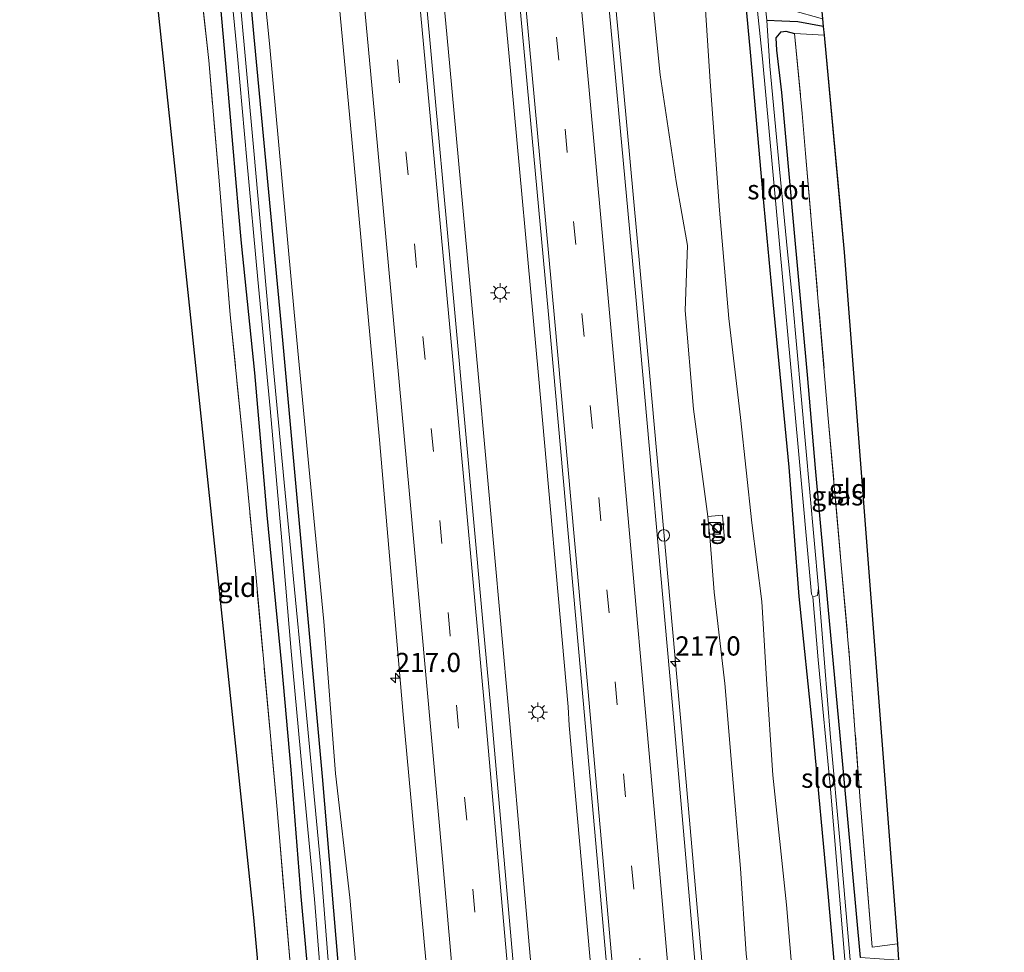
# Model space of a CAD drawing. Units: metres. Extents: x 196858 to 197686, y 475000 to 481250.
# Drawn here: x 197319 to 197447, y 479435 to 479556 of the extents above; entities that cross this region are included whole.
import ezdxf
from ezdxf.enums import TextEntityAlignment as Align

# ---------------------------------------------------------------- set-up
doc = ezdxf.new("R2010")
doc.units = ezdxf.units.M
doc.linetypes.add('IE-TERREINAFSCHEIDING', pattern=[10, 8, -2])
doc.linetypes.add('VW-3-9_STREEP', pattern=[12, 3, -9])
doc.layers.get('0').update_dxf_attribs({"lineweight": 25})
for name, color, linetype, lineweight in [('B-ME-AM-KILOMETR-S-B1', 7, 'Continuous', 18), ('B-ME-BV-GELEIDECONSTRAUCTIE_GELEIDERAIL_OVERSTAPCONSTRUCTIE-S-B1', 213, 'BV-ANTIVERBLINDINGSSCHERM', 18), ('B-ME-BV-GELEIDECONSTRUCTIE-GELEIDERAIL-L-B1', 213, 'BV-GELEIDERAIL', 18), ('B-ME-GR-BOMENSTRUIKEN-GV-B6', 93, 'Continuous', 18), ('B-ME-GW-INSTEEKWATERGANG-L-B1', 10, 'Continuous', 25), ('B-ME-GW-KRUINLIJN-L-B1', 93, 'Continuous', 18), ('B-ME-GW-WATERGANG-GREPPEL-L-B1', 10, 'Continuous', 25), ('B-ME-IE-GRASLAND-GV-B6', 93, 'Continuous', 18), ('B-ME-IE-GRONDWERKLIJN-GROND_INGERICHT-GV-B6', 253, 'Continuous', 18), ('B-ME-IE-INRICHTINGSELEMENT-S-B1', 253, 'Continuous', 18), ('B-ME-IE-MEUBILAIR_WEGMEUBILAIR-LICHTMAST-S-B1', 8, 'Continuous', 18), ('B-ME-IE-TERREINAFSCHEIDING-RASTERHEKWERK-L-B1', 8, 'IE-TERREINAFSCHEIDING', 18), ('B-ME-KG-KADASTRAAL-OPNAMEDTMGRENS-L-B1', 10, 'Continuous', 25), ('B-ME-OG-WATER-GV-B6', 153, 'Continuous', 18), ('B-ME-VH-VERH_SOORT-BITUMEN-GV-B6', 8, 'IE-TERREINAFSCHEIDING-NATUURLIJK-HOUTWAL', 18), ('B-ME-VH-VERH_SOORT-TEGELS-GV-B6', 8, 'Continuous', 18), ('B-ME-VW-MARKERING-39STREEP-015-L-B1', 255, 'VW-3-9_STREEP', 18), ('B-ME-VW-MARKERING-STREEP-015-L-B1', 7, 'Continuous', 18)]:
    doc.layers.add(name, color=color, linetype=linetype, lineweight=lineweight)
doc.styles.add('NLCS-ISO', font='NLCS-ISO.TTF')
doc.linetypes.add('BV-ANTIVERBLINDINGSSCHERM', pattern='A,2,-1,[22,NLCS.SHX,S=1,R=0,X=0,Y=0],-1', length=4)
doc.linetypes.add('BV-GELEIDERAIL', pattern='A,10,-3,[108,NLCS.SHX,S=1,R=0,X=0,Y=0],-3', length=16)
doc.linetypes.add('IE-TERREINAFSCHEIDING-NATUURLIJK-HOUTWAL', pattern='A,7,-1.5,[67,NLCS.SHX,S=0.75,R=45,X=0,Y=0],-1.5,7,-1.5,[70,NLCS.SHX,S=0.75,R=0,X=0,Y=0],-1.5', length=20)

# ---------------------------------------------------------------- blocks, each defined once
blk = doc.blocks.new('kast')
blk.add_line((-0.75, -0.75), (0.75, 0.75))
blk.add_lwpolyline([(-0.75, 0.75), (0.75, 0.75), (0.75, -0.75), (-0.75, -0.75)], close=True)
blk = doc.blocks.new('dtb')
blk.add_circle((0, 0), 0.75)
blk = doc.blocks.new('hecto')
for p, q in [((0, 0.625), (-0.625, 0)), ((0, -0.625), (0, 0.625)), ((-0.625, 0), (0.625, 0)), ((0.625, 0), (0, -0.625))]:
    blk.add_line(p, q)
blk = doc.blocks.new('lantaarnpaal')
for p, q in [((-0.75, 0), (-1.25, 0)), ((-0.88, 0.88), (-0.53, 0.53)), ((0, 0.75), (0, 1.25)), ((0.53, 0.53), (0.88, 0.88)), ((0.75, 0), (1.25, 0)), ((-0.53, -0.53), (-0.88, -0.88)), ((0, -0.75), (0, -1.25)), ((0.53, -0.53), (0.88, -0.88))]:
    blk.add_line(p, q)
blk.add_circle((0, 0), 0.75)

msp = doc.modelspace()

# ---------------------------------------------------------------- linework, layer by layer
at = {"layer": 'B-ME-BV-GELEIDECONSTRUCTIE-GELEIDERAIL-L-B1'}
for points in [[(197379.132, 479584.51, 7.93), (197382.214, 479551.816, 7.932), (197386.065, 479509.894, 7.867), (197389.917, 479466.813, 7.798), (197390.062, 479464.394, 7.714), (197393.573, 479425.267, 7.716), (197397.579, 479378.237, 7.637), (197401.048, 479337.728, 7.644), (197404.591, 479294.953, 7.581), (197407.807, 479254.596, 7.562), (197410.006, 479227.311, 7.575)], [(197393.5235, 479585.4333, 7.8182), (197394.027, 479580.224, 7.807), (197397.1199, 479547.062, 7.784), (197400.529, 479509.777, 7.779), (197404.688, 479463.431, 7.718), (197408.8249, 479416.5459, 7.6937), (197412.2553, 479376.9559, 7.6573), (197415.7171, 479336.3578, 7.6294), (197419.6738, 479288.8547, 7.5943), (197423.1984, 479244.4477, 7.5321), (197424.4685, 479228.5082, 7.5207)], [(197371.38, 479584.012, 7.883), (197374.56, 479550.013, 7.866), (197378.239, 479510.093, 7.866), (197382.211, 479466.075, 7.74), (197386.144, 479421.571, 7.733), (197389.861, 479379.742, 7.646), (197393.489, 479336.261, 7.639), (197396.911, 479294.927, 7.586), (197400.221, 479253.792, 7.581), (197402.41, 479226.682, 7.553)]]:
    msp.add_polyline3d(points, dxfattribs=at)
at = {"layer": 'B-ME-GR-BOMENSTRUIKEN-GV-B6'}
for points in [[(197413.08, 479434.723, 6.754), (197412.337, 479445.823, 6.667), (197411.231, 479458.456, 6.682), (197410.298, 479469.846, 6.688), (197408.919, 479481.734, 6.787), (197408.405, 479488.389, 6.775), (197410.239, 479488.529, 6.74), (197409.975, 479491.731, 6.733), (197408.104, 479491.538, 6.77), (197406.207, 479505.48, 6.748), (197405.146, 479518.336, 6.727), (197405.425, 479526.752, 6.691), (197403.989, 479535.072, 6.751), (197401.876, 479548.948, 6.796), (197398.218, 479585.734, 6.741)], [(197407.668, 479559.427, 6.295), (197408.405, 479548.083, 6.358), (197409.602, 479531.342, 6.328), (197410.807, 479517.299, 6.4), (197412.346, 479504.438, 6.466), (197413.816, 479490.737, 6.436), (197415.079, 479480.507, 6.379), (197415.691, 479470.401, 6.373), (197416.515, 479457.954, 6.331), (197418.326, 479441.118, 6.22), (197419.169, 479430.798, 6.331)]]:
    msp.add_polyline3d(points, dxfattribs=at)
at = {"layer": 'B-ME-GW-INSTEEKWATERGANG-L-B1'}
for points in [[(197410.177, 479586.501, 5.515), (197411.829, 479570.944, 5.545), (197413.6, 479551.879, 5.479), (197415.251, 479533.28, 5.47), (197416.407, 479520.8, 5.425), (197418.596, 479497.977, 5.428), (197419.918, 479481.146, 5.416), (197421.677, 479463.907, 5.395), (197423.701, 479442.117, 5.392), (197426.254, 479413.382, 5.386), (197427.746, 479395.131, 5.398), (197429.62, 479371.981, 5.401), (197431.354, 479351.86, 5.404), (197433.037, 479329.296, 5.365), (197435.382, 479304.16, 5.35), (197436.609, 479287.407, 5.374), (197439.003, 479259.406, 5.392), (197440.374, 479240.002, 5.38), (197441.145, 479229.887, 5.366)], [(197342.574, 479582.164, 5.272), (197344.225, 479563.603, 5.383), (197345.534, 479548.922, 5.371), (197347.088, 479530.933, 5.257), (197347.471, 479527.065, 5.371), (197349.176, 479510.233, 5.257), (197350.803, 479491.711, 5.275), (197352.684, 479472.237, 5.179), (197353.9, 479458.661, 5.203), (197355.196, 479442.162, 5.158), (197355.782, 479436.052, 5.23), (197357.299, 479418.768, 5.197)], [(197377.846, 479224.649, 5.119), (197375.725, 479248.874, 5.11), (197372.934, 479285.335, 5.101), (197370.15, 479314.304, 5.008), (197366.14, 479363.87, 5.053), (197361.874, 479412.066, 5.149), (197358.004, 479457.79, 5.122), (197352.869, 479514.476, 5.23), (197349.144, 479553.839, 5.311), (197346.559, 479582.42, 5.251)], [(197427.938, 479434.248, 5.005), (197425.291, 479463.115, 5.032), (197423.705, 479479.863, 5.014), (197422.068, 479497.852, 5.146), (197421.025, 479509.942, 5.164), (197419.251, 479529.365, 5.119), (197417.72, 479546.661, 5.239), (197417.032, 479552.157, 5.17), (197416.96, 479553.749, 5.17), (197417.604, 479554.544, 5.23), (197418.232, 479554.594, 5.269), (197419.364, 479554.314, 5.206)]]:
    msp.add_polyline3d(points, dxfattribs=at)
at = {"layer": 'B-ME-GW-KRUINLIJN-L-B1'}
msp.add_polyline3d([(197379.739, 479224.806, 6.112), (197378.609, 479237.48, 6.121), (197376.9, 479255.864, 6.118), (197375.043, 479280.38, 6.118), (197373.412, 479301.682, 6.196), (197371.323, 479326.914, 6.262), (197369.502, 479348.364, 6.268), (197365.989, 479387.558, 6.211), (197364.166, 479408.58, 6.262), (197362.959, 479426.359, 6.337), (197361.57, 479442.038, 6.268), (197359.714, 479458.182, 6.211), (197358.209, 479477.905, 6.226), (197356.222, 479498.048, 6.217), (197354.351, 479518.084, 6.22), (197351.111, 479553.007, 6.322), (197348.153, 479582.522, 6.265)], dxfattribs=at)
at = {"layer": 'B-ME-GW-WATERGANG-GREPPEL-L-B1'}
msp.add_polyline3d([(197423.084, 479555.234, 4.564), (197419.758, 479555.823, 4.534), (197417.699, 479555.896, 4.495), (197415.769, 479556.004, 4.423)], dxfattribs=at)
at = {"layer": 'B-ME-IE-GRASLAND-GV-B6'}
for points in [[(197419.603, 479278.321, 6.831), (197416.294, 479318.49, 6.915), (197412.747, 479359.872, 6.939), (197412.301, 479365.791, 6.951), (197408.616, 479408.482, 6.967), (197403.69, 479464.571, 7.043), (197398.709, 479520.108, 7.104), (197394.074, 479570.106, 7.095), (197392.613, 479585.375, 7.115), (197398.218, 479585.734, 6.741), (197401.876, 479548.948, 6.796), (197403.989, 479535.072, 6.751), (197405.425, 479526.752, 6.691), (197405.146, 479518.336, 6.727), (197406.207, 479505.48, 6.748), (197408.104, 479491.538, 6.77)], [(197419.169, 479430.798, 6.331), (197418.326, 479441.118, 6.22), (197416.515, 479457.954, 6.331), (197415.691, 479470.401, 6.373), (197415.079, 479480.507, 6.379), (197413.816, 479490.737, 6.436), (197412.346, 479504.438, 6.466), (197410.807, 479517.299, 6.4), (197409.602, 479531.342, 6.328), (197408.405, 479548.083, 6.358), (197407.668, 479559.427, 6.295), (197407.222, 479568.661, 6.247), (197406.245, 479586.249, 6.028), (197410.177, 479586.501, 5.515), (197411.829, 479570.944, 5.545), (197413.6, 479551.879, 5.479), (197415.251, 479533.28, 5.47), (197416.407, 479520.8, 5.425), (197418.596, 479497.977, 5.428), (197419.918, 479481.146, 5.416), (197421.677, 479463.907, 5.395), (197423.701, 479442.117, 5.392), (197426.254, 479413.382, 5.386)], [(197426.254, 479413.382, 5.386), (197423.701, 479442.117, 5.392), (197421.677, 479463.907, 5.395), (197419.918, 479481.146, 5.416), (197418.596, 479497.977, 5.428), (197416.407, 479520.8, 5.425), (197415.251, 479533.28, 5.47), (197413.6, 479551.879, 5.479), (197411.829, 479570.944, 5.545), (197410.177, 479586.501, 5.515), (197411.708, 479586.599, 4.57), (197414.139, 479560.976, 4.483), (197415.206, 479551.016, 4.447), (197417.826, 479522.203, 4.429), (197419.83, 479500.564, 4.429), (197421.561, 479481.472, 4.429), (197421.736, 479481.131, 4.429), (197422.434, 479472.931, 4.375), (197424.031, 479456.141, 4.339), (197425.982, 479432.969, 4.252)], [(197423.084, 479555.234, 4.564), (197419.758, 479555.823, 4.534), (197417.699, 479555.896, 4.495), (197415.769, 479556.004, 4.423), (197415.767, 479556.03, 4.435), (197415.223, 479560.847, 4.483), (197414.041, 479572.931, 4.528), (197412.71, 479586.664, 4.57), (197413.837, 479586.736, 5.287), (197416.396, 479561.399, 5.158), (197416.697, 479557.733, 5.101), (197417.22, 479557.167, 5.17), (197417.958, 479557.234, 5.155), (197418.958, 479557.348, 5.155), (197422.994, 479556.201, 5.044), (197423.084, 479555.234, 4.564)], [(197412.102, 479227.484, 7.02), (197400.155, 479226.496, 7.05), (197397.36, 479260.616, 7.049), (197394.083, 479300.509, 7.069), (197390.636, 479342.007, 7.1), (197387.081, 479385.111, 7.133), (197383.46, 479426.19, 7.203), (197379.887, 479466.628, 7.207), (197378.813, 479478.348, 7.297), (197375.272, 479517.523, 7.338), (197371.562, 479557.721, 7.332), (197369.089, 479583.865, 7.354), (197381.148, 479584.639, 7.307), (197383.169, 479563.196, 7.289), (197387.337, 479518.286, 7.273), (197391.891, 479467.66, 7.217), (197396.495, 479415.799, 7.174), (197400.842, 479364.818, 7.152), (197401.321, 479359.004, 7.134), (197404.614, 479319.41, 7.075), (197408.691, 479269.765, 7.043), (197412.102, 479227.484, 7.02)], [(197362.959, 479426.359, 6.337), (197361.57, 479442.038, 6.268), (197359.714, 479458.182, 6.211), (197358.209, 479477.905, 6.226), (197356.222, 479498.048, 6.217), (197354.351, 479518.084, 6.22), (197351.111, 479553.007, 6.322), (197348.153, 479582.522, 6.265), (197357.852, 479583.144, 7.058), (197358.122, 479580.361, 7.056), (197361.816, 479540.546, 7.058), (197365.427, 479501.531, 7.01), (197368.505, 479465.83, 6.895), (197372.395, 479423.641, 6.908)], [(197353.848, 479432.984, 5.308), (197352.077, 479453.943, 5.23), (197349.343, 479484.046, 5.305), (197347.714, 479501.167, 5.362), (197346.025, 479517.74, 5.32), (197344.577, 479535.164, 5.332), (197343.253, 479550.805, 5.446), (197341.577, 479565.952, 5.521), (197341.554, 479569.474, 5.449), (197340.222, 479582.013, 5.387), (197342.574, 479582.164, 5.272), (197344.225, 479563.603, 5.383), (197345.534, 479548.922, 5.371), (197347.088, 479530.933, 5.257), (197347.471, 479527.065, 5.371), (197349.176, 479510.233, 5.257), (197350.803, 479491.711, 5.275), (197352.684, 479472.237, 5.179), (197353.9, 479458.661, 5.203), (197355.196, 479442.162, 5.158), (197355.782, 479436.052, 5.23), (197357.299, 479418.768, 5.197)], [(197357.299, 479418.768, 5.197), (197355.782, 479436.052, 5.23), (197355.196, 479442.162, 5.158), (197353.9, 479458.661, 5.203), (197352.684, 479472.237, 5.179), (197350.803, 479491.711, 5.275), (197349.176, 479510.233, 5.257), (197347.471, 479527.065, 5.371), (197347.088, 479530.933, 5.257), (197345.534, 479548.922, 5.371), (197344.225, 479563.603, 5.383), (197342.574, 479582.164, 5.272), (197344.003, 479582.256, 4.321), (197346.972, 479551.385, 4.258), (197348.176, 479537.835, 4.24), (197349.613, 479522.352, 4.264), (197351.223, 479505.603, 4.234), (197352.726, 479488.405, 4.222), (197353.961, 479474.064, 4.222), (197355.396, 479458.605, 4.222), (197356.979, 479441.827, 4.219), (197358.773, 479419.633, 4.219)], [(197373.443, 479261.858, 4.177), (197371.369, 479285.827, 4.177), (197369.441, 479308.953, 4.177), (197367.505, 479333.73, 4.177), (197365.239, 479359.057, 4.177), (197362.74, 479387.862, 4.177), (197360.771, 479411.56, 4.177), (197359.122, 479429.455, 4.177), (197357.801, 479445.998, 4.177), (197355.244, 479473.1, 4.177), (197353.052, 479495.98, 4.177), (197351.48, 479512.484, 4.177), (197349.084, 479539.058, 4.255), (197346.39, 479568.512, 4.255), (197345.236, 479582.335, 4.321), (197346.559, 479582.42, 5.251), (197349.144, 479553.839, 5.311), (197352.869, 479514.476, 5.23), (197358.004, 479457.79, 5.122), (197361.874, 479412.066, 5.149), (197366.14, 479363.87, 5.053), (197370.15, 479314.304, 5.008), (197372.934, 479285.335, 5.101), (197375.725, 479248.874, 5.11)], [(197375.725, 479248.874, 5.11), (197372.934, 479285.335, 5.101), (197370.15, 479314.304, 5.008), (197366.14, 479363.87, 5.053), (197361.874, 479412.066, 5.149), (197358.004, 479457.79, 5.122), (197352.869, 479514.476, 5.23), (197349.144, 479553.839, 5.311), (197346.559, 479582.42, 5.251), (197348.153, 479582.522, 6.265), (197351.111, 479553.007, 6.322), (197354.351, 479518.084, 6.22), (197356.222, 479498.048, 6.217), (197358.209, 479477.905, 6.226), (197359.714, 479458.182, 6.211), (197361.57, 479442.038, 6.268), (197362.959, 479426.359, 6.337), (197364.166, 479408.58, 6.262), (197365.989, 479387.558, 6.211), (197369.502, 479348.364, 6.268), (197371.323, 479326.914, 6.262), (197373.412, 479301.682, 6.196), (197375.043, 479280.38, 6.118), (197376.9, 479255.864, 6.118)], [(197426.646, 479432.975, 4.252), (197425.291, 479448.993, 4.336), (197424.028, 479462.861, 4.351), (197422.454, 479482.251, 4.429), (197419.086, 479519.647, 4.429), (197418.448, 479525.936, 4.429), (197417.39, 479536.672, 4.435), (197416.131, 479550.059, 4.435), (197415.769, 479556.004, 4.423), (197417.699, 479555.896, 4.495), (197419.758, 479555.823, 4.534), (197423.084, 479555.234, 4.564), (197423.189, 479554.105, 5.122), (197419.364, 479554.314, 5.206), (197418.232, 479554.594, 5.269), (197417.604, 479554.544, 5.23), (197416.96, 479553.749, 5.17), (197417.032, 479552.157, 5.17), (197417.72, 479546.661, 5.239), (197419.251, 479529.365, 5.119), (197421.025, 479509.942, 5.164), (197422.068, 479497.852, 5.146), (197423.705, 479479.863, 5.014), (197425.291, 479463.115, 5.032), (197427.938, 479434.248, 5.005)], [(197432.877, 479433.889, 5), (197427.938, 479434.248, 5.005), (197425.291, 479463.115, 5.032), (197423.705, 479479.863, 5.014), (197422.068, 479497.852, 5.146), (197421.025, 479509.942, 5.164), (197419.251, 479529.365, 5.119), (197417.72, 479546.661, 5.239), (197417.032, 479552.157, 5.17), (197416.96, 479553.749, 5.17), (197417.604, 479554.544, 5.23), (197418.232, 479554.594, 5.269), (197419.364, 479554.314, 5.206), (197420.347, 479543.898, 5.278), (197420.792, 479538.734, 5.218), (197423.738, 479504.295, 5.158), (197426.511, 479473.119, 5.017), (197427.883, 479454.599, 5.023), (197429.436, 479435.615, 5.029), (197432.713, 479436.026, 5.022), (197432.877, 479433.889, 5)], [(197408.104, 479491.538, 6.77), (197408.405, 479488.389, 6.775), (197408.919, 479481.734, 6.787), (197410.298, 479469.846, 6.688), (197411.231, 479458.456, 6.682), (197412.337, 479445.823, 6.667), (197413.08, 479434.723, 6.754), (197414.935, 479419.156, 6.652), (197415.784, 479408.983, 6.637), (197416.748, 479396.212, 6.598), (197417.51, 479387.206, 6.526), (197417.891, 479376.327, 6.484), (197419.223, 479356.879, 6.601), (197419.907, 479346.521, 6.67), (197421.412, 479331.401, 6.685), (197423.101, 479312.91, 6.703), (197424.188, 479300.871, 6.673), (197423.407, 479294.201, 6.625), (197424.189, 479288.954, 6.667), (197425.48, 479276.008, 6.679)]]:
    msp.add_polyline3d(points, dxfattribs=at)
at = {"layer": 'B-ME-IE-GRONDWERKLIJN-GROND_INGERICHT-GV-B6'}
for points in [[(197335.557, 479568.116, 5.527), (197341.577, 479565.952, 5.521), (197343.253, 479550.805, 5.446), (197344.577, 479535.164, 5.332), (197346.025, 479517.74, 5.32), (197347.714, 479501.167, 5.362), (197349.343, 479484.046, 5.305), (197352.077, 479453.943, 5.23), (197353.848, 479432.984, 5.308), (197355.446, 479413.763, 5.257), (197356.895, 479396.062, 5.245), (197352.972, 479396.863, 5.26), (197349.089, 479439.454, 5.317), (197335.557, 479568.116, 5.527)], [(197432.713, 479436.026, 5.022), (197429.436, 479435.615, 5.029), (197427.883, 479454.599, 5.023), (197426.511, 479473.119, 5.017), (197423.738, 479504.295, 5.158), (197420.792, 479538.734, 5.218), (197420.347, 479543.898, 5.278), (197419.364, 479554.314, 5.206), (197423.189, 479554.105, 5.122), (197425.816, 479525.899, 5.182), (197432.713, 479436.026, 5.022)]]:
    msp.add_polyline3d(points, dxfattribs=at)
at = {"layer": 'B-ME-IE-TERREINAFSCHEIDING-RASTERHEKWERK-L-B1'}
msp.add_line((197423.189, 479554.105, 5.122), (197419.364, 479554.314, 5.206), dxfattribs=at)
for points in [[(197362.915, 479327.303, 5.137), (197361.479, 479342.197, 5.194), (197360.019, 479361.433, 5.224), (197359.073, 479372.39, 5.146), (197357.615, 479389.062, 5.179), (197356.895, 479396.062, 5.245), (197355.446, 479413.763, 5.257), (197353.848, 479432.984, 5.308), (197352.077, 479453.943, 5.23), (197349.343, 479484.046, 5.305), (197347.714, 479501.167, 5.362), (197346.025, 479517.74, 5.32), (197344.577, 479535.164, 5.332), (197343.253, 479550.805, 5.446), (197341.577, 479565.952, 5.521)], [(197419.364, 479554.314, 5.206), (197420.347, 479543.898, 5.278), (197420.792, 479538.734, 5.218), (197423.738, 479504.295, 5.158), (197426.511, 479473.119, 5.017), (197427.883, 479454.599, 5.023), (197429.436, 479435.615, 5.029), (197432.713, 479436.026, 5.022)]]:
    msp.add_polyline3d(points, dxfattribs=at)
at = {"layer": 'B-ME-KG-KADASTRAAL-OPNAMEDTMGRENS-L-B1'}
for points in [[(197365.478, 479259.684, 5.197), (197359.488, 479325.388, 5.047), (197359.403, 479326.319, 4.387), (197359.344, 479326.962, 4.39), (197359.245, 479328.049, 5.107), (197352.972, 479396.863, 5.26), (197349.089, 479439.454, 5.317), (197339.2913, 479532.6108, 5.469), (197335.557, 479568.116, 5.527), (197335.4307, 479569.32, 4.534), (197335.2898, 479570.659, 4.534), (197335.178, 479571.721, 5.419), (197334.137, 479581.623, 5.518), (197328.906, 479631.359, 5.545), (197324.3026, 479676.4434, 5.4456), (197324.2027, 479677.4214, 4.7014), (197324.1139, 479678.2914, 5.2556), (197318.6753, 479731.5561, 5.5145)], [(197365.478, 479259.684, 5.197), (197359.488, 479325.388, 5.047), (197359.403, 479326.319, 4.387), (197359.344, 479326.962, 4.39), (197359.245, 479328.049, 5.107), (197352.972, 479396.863, 5.26), (197349.089, 479439.454, 5.317), (197339.2913, 479532.6108, 5.469), (197335.557, 479568.116, 5.527), (197335.4307, 479569.32, 4.534), (197335.2898, 479570.659, 4.534), (197335.178, 479571.721, 5.419), (197334.137, 479581.623, 5.518), (197328.906, 479631.359, 5.545), (197324.3026, 479676.4434, 5.4456), (197324.2027, 479677.4214, 4.7014), (197324.1139, 479678.2914, 5.2556), (197318.6753, 479731.5561, 5.5145)], [(197365.478, 479259.684, 5.197), (197359.488, 479325.388, 5.047), (197359.403, 479326.319, 4.387), (197359.344, 479326.962, 4.39), (197359.245, 479328.049, 5.107), (197352.972, 479396.863, 5.26), (197349.089, 479439.454, 5.317), (197339.2913, 479532.6108, 5.469), (197335.557, 479568.116, 5.527), (197335.4307, 479569.32, 4.534), (197335.2898, 479570.659, 4.534), (197335.178, 479571.721, 5.419), (197334.137, 479581.623, 5.518), (197328.906, 479631.359, 5.545), (197324.3026, 479676.4434, 5.4456), (197324.2027, 479677.4214, 4.7014), (197324.1139, 479678.2914, 5.2556), (197318.6753, 479731.5561, 5.5145)], [(197365.478, 479259.684, 5.197), (197359.488, 479325.388, 5.047), (197359.403, 479326.319, 4.387), (197359.344, 479326.962, 4.39), (197359.245, 479328.049, 5.107), (197352.972, 479396.863, 5.26), (197349.089, 479439.454, 5.317), (197339.2913, 479532.6108, 5.469), (197335.557, 479568.116, 5.527), (197335.4307, 479569.32, 4.534), (197335.2898, 479570.659, 4.534), (197335.178, 479571.721, 5.419), (197334.137, 479581.623, 5.518), (197328.906, 479631.359, 5.545), (197324.3026, 479676.4434, 5.4456), (197324.2027, 479677.4214, 4.7014), (197324.1139, 479678.2914, 5.2556), (197318.6753, 479731.5561, 5.5145)], [(197365.478, 479259.684, 5.197), (197359.488, 479325.388, 5.047), (197359.403, 479326.319, 4.387), (197359.344, 479326.962, 4.39), (197359.245, 479328.049, 5.107), (197352.972, 479396.863, 5.26), (197349.089, 479439.454, 5.317), (197339.2913, 479532.6108, 5.469), (197335.557, 479568.116, 5.527), (197335.4307, 479569.32, 4.534), (197335.2898, 479570.659, 4.534), (197335.178, 479571.721, 5.419), (197334.137, 479581.623, 5.518), (197328.906, 479631.359, 5.545), (197324.3026, 479676.4434, 5.4456), (197324.2027, 479677.4214, 4.7014), (197324.1139, 479678.2914, 5.2556), (197318.6753, 479731.5561, 5.5145)], [(197365.478, 479259.684, 5.197), (197359.488, 479325.388, 5.047), (197359.403, 479326.319, 4.387), (197359.344, 479326.962, 4.39), (197359.245, 479328.049, 5.107), (197352.972, 479396.863, 5.26), (197349.089, 479439.454, 5.317), (197339.2913, 479532.6108, 5.469), (197335.557, 479568.116, 5.527), (197335.4307, 479569.32, 4.534), (197335.2898, 479570.659, 4.534), (197335.178, 479571.721, 5.419), (197334.137, 479581.623, 5.518), (197328.906, 479631.359, 5.545), (197324.3026, 479676.4434, 5.4456), (197324.2027, 479677.4214, 4.7014), (197324.1139, 479678.2914, 5.2556), (197318.6753, 479731.5561, 5.5145)], [(197408.356, 479715.037, 5.38), (197414.333, 479649.199, 5.287), (197414.943, 479642.652, 5.203), (197415.0412, 479641.6, 4.699), (197415.098, 479640.993, 5.116), (197420.113, 479587.139, 5.263), (197422.994, 479556.201, 5.044), (197423.084, 479555.234, 4.564), (197423.189, 479554.105, 5.122), (197425.1909, 479532.6108, 5.1677), (197425.816, 479525.899, 5.182), (197432.713, 479436.026, 5.022), (197432.877, 479433.889, 5), (197435.628, 479398.043, 4.948), (197439.531, 479356.319, 4.851), (197445.372, 479293.867, 4.849), (197445.98, 479286.009, 4.699), (197446.536, 479278.819, 4.894), (197446.604, 479277.944, 4.384)], [(197408.356, 479715.037, 5.38), (197414.333, 479649.199, 5.287), (197414.943, 479642.652, 5.203), (197415.0412, 479641.6, 4.699), (197415.098, 479640.993, 5.116), (197420.113, 479587.139, 5.263), (197422.994, 479556.201, 5.044), (197423.084, 479555.234, 4.564), (197423.189, 479554.105, 5.122), (197425.1909, 479532.6108, 5.1677), (197425.816, 479525.899, 5.182), (197432.713, 479436.026, 5.022), (197432.877, 479433.889, 5), (197435.628, 479398.043, 4.948), (197439.531, 479356.319, 4.851), (197445.372, 479293.867, 4.849), (197445.98, 479286.009, 4.699), (197446.536, 479278.819, 4.894), (197446.604, 479277.944, 4.384)], [(197408.356, 479715.037, 5.38), (197414.333, 479649.199, 5.287), (197414.943, 479642.652, 5.203), (197415.0412, 479641.6, 4.699), (197415.098, 479640.993, 5.116), (197420.113, 479587.139, 5.263), (197422.994, 479556.201, 5.044), (197423.084, 479555.234, 4.564), (197423.189, 479554.105, 5.122), (197425.1909, 479532.6108, 5.1677), (197425.816, 479525.899, 5.182), (197432.713, 479436.026, 5.022), (197432.877, 479433.889, 5), (197435.628, 479398.043, 4.948), (197439.531, 479356.319, 4.851), (197445.372, 479293.867, 4.849), (197445.98, 479286.009, 4.699), (197446.536, 479278.819, 4.894), (197446.604, 479277.944, 4.384)], [(197408.356, 479715.037, 5.38), (197414.333, 479649.199, 5.287), (197414.943, 479642.652, 5.203), (197415.0412, 479641.6, 4.699), (197415.098, 479640.993, 5.116), (197420.113, 479587.139, 5.263), (197422.994, 479556.201, 5.044), (197423.084, 479555.234, 4.564), (197423.189, 479554.105, 5.122), (197425.1909, 479532.6108, 5.1677), (197425.816, 479525.899, 5.182), (197432.713, 479436.026, 5.022), (197432.877, 479433.889, 5), (197435.628, 479398.043, 4.948), (197439.531, 479356.319, 4.851), (197445.372, 479293.867, 4.849), (197445.98, 479286.009, 4.699), (197446.536, 479278.819, 4.894), (197446.604, 479277.944, 4.384)], [(197408.356, 479715.037, 5.38), (197414.333, 479649.199, 5.287), (197414.943, 479642.652, 5.203), (197415.0412, 479641.6, 4.699), (197415.098, 479640.993, 5.116), (197420.113, 479587.139, 5.263), (197422.994, 479556.201, 5.044), (197423.084, 479555.234, 4.564), (197423.189, 479554.105, 5.122), (197425.1909, 479532.6108, 5.1677), (197425.816, 479525.899, 5.182), (197432.713, 479436.026, 5.022), (197432.877, 479433.889, 5), (197435.628, 479398.043, 4.948), (197439.531, 479356.319, 4.851), (197445.372, 479293.867, 4.849), (197445.98, 479286.009, 4.699), (197446.536, 479278.819, 4.894), (197446.604, 479277.944, 4.384)], [(197408.356, 479715.037, 5.38), (197414.333, 479649.199, 5.287), (197414.943, 479642.652, 5.203), (197415.0412, 479641.6, 4.699), (197415.098, 479640.993, 5.116), (197420.113, 479587.139, 5.263), (197422.994, 479556.201, 5.044), (197423.084, 479555.234, 4.564), (197423.189, 479554.105, 5.122), (197425.1909, 479532.6108, 5.1677), (197425.816, 479525.899, 5.182), (197432.713, 479436.026, 5.022), (197432.877, 479433.889, 5), (197435.628, 479398.043, 4.948), (197439.531, 479356.319, 4.851), (197445.372, 479293.867, 4.849), (197445.98, 479286.009, 4.699), (197446.536, 479278.819, 4.894), (197446.604, 479277.944, 4.384)], [(197408.356, 479715.037, 5.38), (197414.333, 479649.199, 5.287), (197414.943, 479642.652, 5.203), (197415.0412, 479641.6, 4.699), (197415.098, 479640.993, 5.116), (197420.113, 479587.139, 5.263), (197422.994, 479556.201, 5.044), (197423.084, 479555.234, 4.564), (197423.189, 479554.105, 5.122), (197425.1909, 479532.6108, 5.1677), (197425.816, 479525.899, 5.182), (197432.713, 479436.026, 5.022), (197432.877, 479433.889, 5), (197435.628, 479398.043, 4.948), (197439.531, 479356.319, 4.851), (197445.372, 479293.867, 4.849), (197445.98, 479286.009, 4.699), (197446.536, 479278.819, 4.894), (197446.604, 479277.944, 4.384)]]:
    msp.add_polyline3d(points, dxfattribs=at)
at = {"layer": 'B-ME-OG-WATER-GV-B6'}
for points in [[(197411.708, 479586.599, 4.57), (197412.71, 479586.664, 4.57), (197414.041, 479572.931, 4.528), (197415.223, 479560.847, 4.483), (197415.767, 479556.03, 4.435), (197415.769, 479556.004, 4.423), (197416.131, 479550.059, 4.435), (197417.39, 479536.672, 4.435), (197418.448, 479525.936, 4.429), (197419.086, 479519.647, 4.429), (197422.454, 479482.251, 4.429), (197422.344, 479481.309, 4.429), (197421.736, 479481.131, 4.429), (197421.561, 479481.472, 4.429), (197419.83, 479500.564, 4.429), (197417.826, 479522.203, 4.429), (197415.206, 479551.016, 4.447), (197414.139, 479560.976, 4.483), (197411.708, 479586.599, 4.57)], [(197358.773, 479419.633, 4.219), (197356.979, 479441.827, 4.219), (197355.396, 479458.605, 4.222), (197353.961, 479474.064, 4.222), (197352.726, 479488.405, 4.222), (197351.223, 479505.603, 4.234), (197349.613, 479522.352, 4.264), (197348.176, 479537.835, 4.24), (197346.972, 479551.385, 4.258), (197344.003, 479582.256, 4.321), (197345.236, 479582.335, 4.321), (197346.39, 479568.512, 4.255), (197349.084, 479539.058, 4.255), (197351.48, 479512.484, 4.177), (197353.052, 479495.98, 4.177), (197355.244, 479473.1, 4.177), (197357.801, 479445.998, 4.177), (197359.122, 479429.455, 4.177)], [(197425.982, 479432.969, 4.252), (197424.031, 479456.141, 4.339), (197422.434, 479472.931, 4.375), (197421.736, 479481.131, 4.429), (197422.344, 479481.309, 4.429), (197422.454, 479482.251, 4.429), (197424.028, 479462.861, 4.351), (197425.291, 479448.993, 4.336), (197426.646, 479432.975, 4.252), (197425.982, 479432.969, 4.252)]]:
    msp.add_polyline3d(points, dxfattribs=at)
at = {"layer": 'B-ME-VH-VERH_SOORT-BITUMEN-GV-B6'}
for points in [[(197408.616, 479408.482, 6.967), (197412.301, 479365.791, 6.951), (197412.747, 479359.872, 6.939), (197416.294, 479318.49, 6.915), (197419.603, 479278.321, 6.831), (197423.51, 479228.429, 6.805), (197412.102, 479227.484, 7.02), (197408.691, 479269.765, 7.043), (197404.614, 479319.41, 7.075), (197401.321, 479359.004, 7.134), (197400.842, 479364.818, 7.152), (197396.495, 479415.799, 7.174), (197391.891, 479467.66, 7.217), (197387.337, 479518.286, 7.273), (197383.169, 479563.196, 7.289), (197381.148, 479584.639, 7.307), (197392.613, 479585.375, 7.115), (197394.074, 479570.106, 7.095), (197398.709, 479520.108, 7.104), (197403.69, 479464.571, 7.043), (197408.616, 479408.482, 6.967)], [(197361.816, 479540.546, 7.058), (197358.122, 479580.361, 7.056), (197357.852, 479583.144, 7.058), (197369.089, 479583.865, 7.354), (197371.562, 479557.721, 7.332), (197375.272, 479517.523, 7.338), (197378.813, 479478.348, 7.297), (197379.887, 479466.628, 7.207), (197383.46, 479426.19, 7.203), (197387.081, 479385.111, 7.133), (197390.636, 479342.007, 7.1), (197394.083, 479300.509, 7.069), (197397.36, 479260.616, 7.049), (197400.155, 479226.496, 7.05), (197388.917, 479225.566, 6.749), (197388.751, 479227.652, 6.751), (197385.389, 479268.899, 6.771), (197382.023, 479309.551, 6.779), (197378.627, 479350.526, 6.845), (197375.358, 479389.773, 6.878), (197372.395, 479423.641, 6.908), (197368.505, 479465.83, 6.895), (197365.427, 479501.531, 7.01), (197361.816, 479540.546, 7.058)]]:
    msp.add_polyline3d(points, dxfattribs=at)
at = {"layer": 'B-ME-VH-VERH_SOORT-TEGELS-GV-B6'}
msp.add_polyline3d([(197408.405, 479488.389, 6.775), (197408.104, 479491.538, 6.77), (197409.975, 479491.731, 6.733), (197410.239, 479488.529, 6.74), (197408.405, 479488.389, 6.775)], dxfattribs=at)
at = {"layer": 'B-ME-VW-MARKERING-39STREEP-015-L-B1'}
for points in [[(197416.557, 479227.853, 6.9712), (197414.6571, 479251.683, 6.9908), (197410.7388, 479299.5599, 7.0433), (197406.7285, 479347.4418, 7.0808), (197402.6378, 479395.3218, 7.1212), (197398.4511, 479443.1733, 7.1674), (197394.1754, 479491.0394, 7.1888), (197389.8201, 479538.8835, 7.2217), (197385.5296, 479584.9203, 7.2538)], [(197395.7775, 479226.1337, 6.9496), (197394.967, 479236.4169, 6.9546), (197391.0868, 479284.3683, 6.9897), (197387.0987, 479332.3079, 7.0234), (197383.0388, 479380.2539, 7.0602), (197378.8851, 479428.1835, 7.1186), (197374.6085, 479476.0912, 7.1423), (197370.2398, 479523.9983, 7.1783), (197365.7858, 479571.9296, 7.1891), (197364.6831, 479583.5823, 7.1947)]]:
    msp.add_polyline3d(points, dxfattribs=at)
at = {"layer": 'B-ME-VW-MARKERING-STREEP-015-L-B1'}
for points in [[(197412.9735, 479227.5562, 7.0387), (197412.8396, 479229.2551, 7.0408), (197408.9544, 479277.1471, 7.0786), (197404.9946, 479325.1894, 7.1168), (197400.9156, 479373.1981, 7.1683), (197396.7492, 479421.3083, 7.2191), (197392.5065, 479469.2364, 7.2436), (197388.17, 479517.3381, 7.2828), (197383.7314, 479565.4463, 7.3158), (197381.9175, 479584.6884, 7.3252)], [(197420.1207, 479228.1482, 6.9037), (197417.5618, 479259.495, 6.9268), (197413.6349, 479307.3905, 6.981), (197409.6126, 479355.3591, 7.0206), (197405.4764, 479403.527, 7.062), (197401.2929, 479451.5243, 7.097), (197397.0014, 479499.5034, 7.1242), (197392.6123, 479547.4222, 7.1573), (197389.0717, 479585.1477, 7.1797)], [(197392.1974, 479225.8375, 6.8495), (197389.9238, 479254.3799, 6.8685), (197385.9976, 479302.3709, 6.8967), (197381.9665, 479350.4534, 6.9383), (197377.8582, 479398.5191, 6.9926), (197373.6496, 479446.5703, 7.032), (197369.3284, 479494.4527, 7.0561), (197364.9064, 479542.4638, 7.0853), (197361.0846, 479583.3514, 7.1034)], [(197399.3675, 479226.4308, 7.0249), (197395.7141, 479271.8684, 7.0615), (197391.7413, 479319.9346, 7.0826), (197387.7044, 479367.9494, 7.1133), (197383.512, 479416.4068, 7.1802), (197379.2618, 479464.4891, 7.2091), (197374.9032, 479512.3899, 7.2431), (197370.4641, 479560.4129, 7.2592), (197368.2681, 479583.8123, 7.2742)]]:
    msp.add_polyline3d(points, dxfattribs=at)

# ---------------------------------------------------------------- block references
at = {"layer": 'B-ME-AM-KILOMETR-S-B1', "rotation": 90}
for p in [(197403.8438, 479472.7054, 7.7239), (197367.496, 479470.558, 6.808)]:
    msp.add_blockref('hecto', p, dxfattribs=at)
at = {"layer": 'B-ME-BV-GELEIDECONSTRAUCTIE_GELEIDERAIL_OVERSTAPCONSTRUCTIE-S-B1', "rotation": 90}
msp.add_blockref('dtb', (197402.366, 479489.0979, 7.833), dxfattribs=at)
at = {"layer": 'B-ME-IE-INRICHTINGSELEMENT-S-B1', "rotation": 90}
msp.add_blockref('kast', (197408.966, 479490.015, 8.059), dxfattribs=at)
at = {"layer": 'B-ME-IE-MEUBILAIR_WEGMEUBILAIR-LICHTMAST-S-B1', "rotation": 90}
for p in [(197381.109, 479520.617, 6.972), (197385.989, 479466.12, 6.823)]:
    msp.add_blockref('lantaarnpaal', p, dxfattribs=at)

# ---------------------------------------------------------------- texts
at = {"layer": 'B-ME-AM-KILOMETR-S-B1', "ltscale": 0.2, "style": 'NLCS-ISO'}
for p in [(197403.8438, 479472.7054, 7.7239), (197367.496, 479470.558, 6.808)]:
    msp.add_text('217.0', height=2.5, dxfattribs=at).set_placement(p, align=Align.BOTTOM_LEFT)
at = {"layer": 'B-ME-IE-GRASLAND-GV-B6', "ltscale": 0.2, "style": 'NLCS-ISO'}
msp.add_text('gras', height=2.5, dxfattribs=at).set_placement((197424.9185, 479494.2415), align=Align.MIDDLE_CENTER)
at = {"layer": 'B-ME-IE-GRONDWERKLIJN-GROND_INGERICHT-GV-B6', "ltscale": 0.2, "style": 'NLCS-ISO'}
for p in [(197426.3042, 479495.1548), (197346.9126, 479482.3516)]:
    msp.add_text('gld', height=2.5, dxfattribs=at).set_placement(p, align=Align.MIDDLE_CENTER)
at = {"layer": 'B-ME-OG-WATER-GV-B6', "ltscale": 0.2, "style": 'NLCS-ISO'}
for p in [(197417.1906, 479534.0127), (197424.1953, 479457.5564)]:
    msp.add_text('sloot', height=2.5, dxfattribs=at).set_placement(p, align=Align.MIDDLE_CENTER)
at = {"layer": 'B-ME-VH-VERH_SOORT-TEGELS-GV-B6', "ltscale": 0.2, "style": 'NLCS-ISO'}
msp.add_text('tgl', height=2.5, dxfattribs=at).set_placement((197409.1847, 479490.0537), align=Align.MIDDLE_CENTER)

doc.saveas('drawing.dxf')
